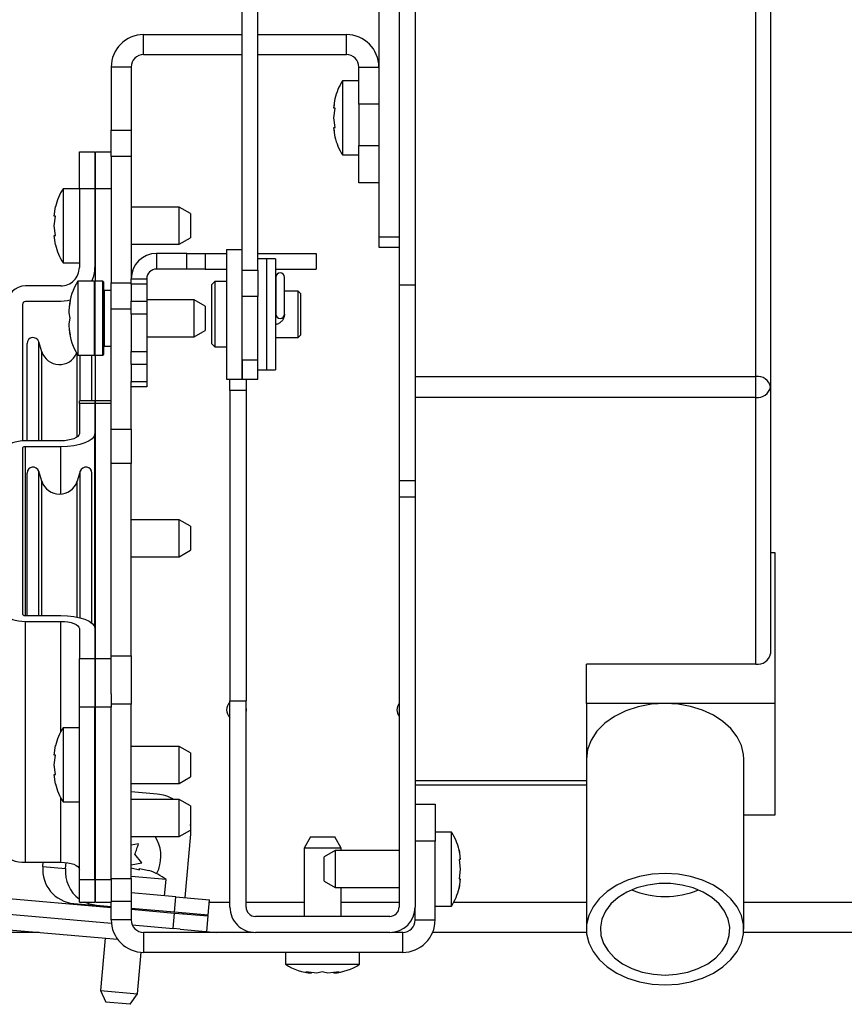
# Model space of a CAD drawing. Units: inches. Extents: x 0.1 to 10.8, y 0.2 to 8.4.
# Drawn here: x 2.9 to 3.1, y 4.1 to 4.3 of the extents above; entities that cross this region are included whole.
import ezdxf

# ---------------------------------------------------------------- set-up
doc = ezdxf.new("R2010")
doc.units = ezdxf.units.IN
doc.header["$MEASUREMENT"] = 0
doc.layers.add('FORMAT', color=7, linetype='Continuous')
doc.styles.add('SLDTEXTSTYLE0', font='TXT', dxfattribs={"width": 0.605})
doc.dimstyles.new('SLDDIMSTYLE3', dxfattribs={"dimtxt": 0.09100341796875, "dimasz": 0.09100341796875, "dimexe": 0, "dimexo": 0.0625, "dimgap": 0.0227508544921875, "dimtad": 0, "dimtih": 1, "dimtoh": 1, "dimdec": 0, "dimlfac": 35, "dimrnd": 1e-09, "dimzin": 12, "dimdsep": 46, "dimtxsty": 'SLDTEXTSTYLE0', "dimsah": 1, "dimcen": 0.09, "dimadec": 0, "dimazin": 3, "dimtfac": 1, "dimtdec": 0, "dimtofl": 0, "dimtmove": 0, "dimatfit": 3, "dimfxl": 0, "dimfrac": 2, "dimtolj": 1, "dimtzin": 12, "dimarcsym": 0})
pattern_1 = [(45, (0, 0), (-0.08838834764831845, 0.08838834764831845), [])]

# ---------------------------------------------------------------- blocks, each defined once
blk = doc.blocks.new('_D_1')
at = {"layer": 'FORMAT', "color": 7}
for p, q in [((4.614095032272436, 4.627310828166026), (5.243037934409668, 4.627310828166027)), ((5.143037934409669, 4.627310828166027), (5.143037934409669, 4.443167870685867)), ((5.143037934409669, 4.119267971023163), (5.143037934409669, 4.303410928503323)), ((3.603272860340129, 4.119267971023163), (5.243037934409668, 4.119267971023163))]:
    blk.add_line(p, q, dxfattribs=at)
for points in [[(5.143037934409669, 4.627310828166027), (5.129037408568323, 4.536307410197277), (5.157038460251015, 4.536307410197277)], [(5.143037934409669, 4.119267971023163), (5.157038460251015, 4.210271388991913), (5.129037408568323, 4.210271388991913)]]:
    blk.add_solid(points, dxfattribs=at)
at = {"layer": 'FORMAT', "color": 7, "char_height": 0.09374999999999999, "attachment_point": 1, "style": 'SLDTEXTSTYLE0'}
for s, insert in [('"', (5.277065739442362, 4.424261031398585)), ('17.78', (4.964565729469143, 4.424261031398585))]:
    blk.add_mtext(s, dxfattribs=dict(at, insert=insert))

msp = doc.modelspace()

# ---------------------------------------------------------------- hatches: boundary and pattern name
at = {"linetype": 'Continuous', "lineweight": 18}
h = msp.add_hatch(dxfattribs=at)
h.set_pattern_fill('ANSI31', angle=2.8e-322, style=0)
h.set_pattern_definition(pattern_1)
h.paths.add_polyline_path([(3.003995032272436, 4.244175349455343), (3.003995032272436, 4.433555113880306), (3.000897889415294, 4.433555113880306), (3.000897889415294, 4.244175349455343)], flags=0)
h = msp.add_hatch(dxfattribs=at)
h.set_pattern_fill('ANSI31', angle=2.8e-322, style=0)
h.set_pattern_definition(pattern_1)
edge = h.paths.add_edge_path(flags=0)
edge.add_line((2.971369317986722, 4.163923685308878), (2.96827217512958, 4.163923685308878))
edge.add_line((2.96827217512958, 4.163923685308878), (2.96827217512958, 4.124166542451735))
edge.add_arc((2.973169317986723, 4.124166542451735), 0.00489714285714286, 180, 270.0000000000008)
edge.add_line((2.973169317986723, 4.119269399594591), (2.999097889415293, 4.119269399594591))
edge.add_arc((2.999097889415293, 4.124166542451735), 0.004897142857142853, 270.0000000000008, 360.0000000000008)
edge.add_line((3.003995032272436, 4.124166542451735), (3.003995032272436, 4.203297485469593))
edge.add_line((3.003995032272436, 4.203297485469593), (3.000897889415294, 4.203297485469593))
edge.add_line((3.000897889415294, 4.203297485469593), (3.000897889415294, 4.124166542451735))
edge.add_arc((2.999097889415293, 4.124166542451735), 0.001799999999999996, 270, 360, ccw=False)
edge.add_line((2.999097889415293, 4.122366542451735), (2.973169317986723, 4.122366542451735))
edge.add_arc((2.973169317986723, 4.124166542451735), 0.001800000000000003, 180, 270, ccw=False)
edge.add_line((2.971369317986722, 4.124166542451735), (2.971369317986722, 4.163923685308878))

# ---------------------------------------------------------------- linework, layer by layer
at = {"color": 7, "linetype": 'Continuous', "lineweight": 25}
for p, q in [((3.000897889415294, 4.433555113880306), (3.000897889415294, 4.244175349455343)), ((3.003995032272436, 4.433555113880306), (3.003995032272436, 4.244175349455343)), ((2.970612175129579, 4.247041341224735), (2.970612175129579, 4.369577360528646)), ((2.973612175129579, 4.247041341224735), (2.973612175129579, 4.369577360528646)), ((2.997040746558151, 4.253504351157545), (2.997040746558151, 4.348415999351974)), ((3.069709317986722, 4.226540857758719), (3.069709317986722, 4.347722136139295)), ((3.072566460843865, 4.34570183105019), (3.072566460843865, 4.224520552669614)), ((2.951609317986721, 4.288640828166022), (2.951609317986721, 4.292497971023165)), ((2.951609317986721, 4.292497971023165), (2.970612175129579, 4.292497971023165)), ((2.973612175129579, 4.292497971023165), (2.990737889415293, 4.292497971023165)), ((2.990737889415293, 4.288640828166022), (2.990737889415293, 4.292497971023165)), ((2.951609317986721, 4.288640828166022), (2.970612175129579, 4.288640828166022)), ((2.973612175129579, 4.288640828166022), (2.990737889415293, 4.288640828166022)), ((2.949209317986722, 4.286240828166022), (2.945352175129579, 4.286240828166022)), ((2.945352175129579, 4.286240828166022), (2.945352175129579, 4.274028067897259)), ((2.949209317986722, 4.286240828166022), (2.949209317986722, 4.274028067897259)), ((2.993137889415293, 4.286240828166022), (2.996995032272436, 4.286240828166022)), ((2.993137889415293, 4.279097971023165), (2.993137889415293, 4.286240828166022)), ((2.996995032272436, 4.286240828166022), (2.996995032272436, 4.279097971023165)), ((2.993137889415295, 4.283569399594594), (2.989995032272438, 4.283569399594594)), ((2.989995032272438, 4.283569399594594), (2.989995032272438, 4.26928368530888)), ((2.988305349763166, 4.278282311174134), (2.988534891026224, 4.280138079896527)), ((2.988305349763166, 4.276426542451735), (2.988534891026223, 4.278282311174132)), ((2.996995032272436, 4.279097971023165), (2.993137889415293, 4.279097971023165)), ((2.993137889415293, 4.279097971023165), (2.993137889415293, 4.271069399594594)), ((2.997040746558151, 4.279997971023165), (2.996995032272435, 4.279997971023165)), ((2.996995032272436, 4.279097971023165), (2.996995032272436, 4.271069399594594)), ((2.988534891026222, 4.274570773729342), (2.988305349763166, 4.276426542451735)), ((2.988534891026223, 4.272715005006944), (2.988305349763165, 4.274570773729342)), ((2.945352175129579, 4.274028067897259), (2.949209317986722, 4.274028067897259)), ((2.945352175129579, 4.268977305174498), (2.945352175129579, 4.274028067897259)), ((2.949209317986722, 4.274028067897259), (2.949209317986722, 4.268977305174498)), ((2.996995032272436, 4.272855113880308), (2.997040746558151, 4.272855113880308)), ((2.993137889415293, 4.271069399594594), (2.996995032272436, 4.271069399594594)), ((2.993137889415293, 4.263926542451737), (2.993137889415293, 4.271069399594594)), ((2.996995032272436, 4.271069399594594), (2.996995032272436, 4.263926542451737)), ((2.939209317986721, 4.269903685308879), (2.942209317986722, 4.269903685308879)), ((2.939209317986722, 4.262760828166022), (2.939209317986721, 4.269903685308879)), ((2.942209317986722, 4.269903685308879), (2.942209317986722, 4.262760828166022)), ((2.942352175129578, 4.269903685308879), (2.945352175129579, 4.269903685308879)), ((2.942352175129578, 4.262760828166021), (2.942352175129578, 4.269903685308879)), ((2.949209317986722, 4.268977305174498), (2.945352175129579, 4.268977305174498)), ((2.945352175129579, 4.268977305174498), (2.945352175129579, 4.244590065443261)), ((2.949209317986722, 4.268977305174498), (2.949209317986722, 4.245383685308879)), ((2.989995032272438, 4.26928368530888), (2.993137889415295, 4.26928368530888)), ((2.996995032272436, 4.263926542451737), (2.993137889415293, 4.263926542451737)), ((2.939209317986721, 4.262760828166022), (2.936066460843864, 4.262760828166022)), ((2.936066460843865, 4.262760828166023), (2.936066460843865, 4.248475113880308)), ((2.939209317986722, 4.262760828166022), (2.939209317986721, 4.24758225673745)), ((2.942209317986722, 4.262760828166022), (2.939209317986722, 4.262760828166022)), ((2.942209317986722, 4.262760828166022), (2.942209317986722, 4.24758225673745)), ((2.942352175129578, 4.24491225673745), (2.942352175129578, 4.262760828166021)), ((2.945352175129579, 4.262760828166022), (2.942352175129578, 4.262760828166021)), ((2.934376778334592, 4.257473739745562), (2.93460631959765, 4.259329508467955)), ((2.942352175129578, 4.259189399594594), (2.942209317986722, 4.259189399594594)), ((2.958495032272435, 4.259189399594594), (2.949209317986722, 4.259189399594594)), ((2.960637889415292, 4.257952220446331), (2.958495032272435, 4.259189399594594)), ((2.958495032272435, 4.252046542451736), (2.958495032272435, 4.259189399594593)), ((2.934376778334593, 4.255617971023163), (2.934606319597649, 4.25747373974556)), ((2.960637889415292, 4.257952220446331), (2.960637889415292, 4.2532837216)), ((2.934606319597648, 4.25376220230077), (2.934376778334593, 4.255617971023163)), ((2.934606319597648, 4.251906433578373), (2.934376778334592, 4.25376220230077)), ((2.997040746558151, 4.253504351157545), (3.000897889415294, 4.253504351157545)), ((2.997040746558151, 4.251412256737448), (2.997040746558151, 4.253504351157545)), ((2.942209317986722, 4.252046542451737), (2.942352175129578, 4.252046542451736)), ((2.949209317986722, 4.252046542451736), (2.958495032272435, 4.252046542451736)), ((2.958495032272435, 4.252046542451736), (2.960637889415292, 4.2532837216)), ((2.954095032272436, 4.250269399594593), (2.954095032272436, 4.247269399594593)), ((2.959923603701007, 4.250269399594593), (2.954095032272436, 4.250269399594593)), ((2.959923603701007, 4.247269399594593), (2.959923603701007, 4.250269399594593)), ((2.959923603701007, 4.250269399594593), (2.963495032272436, 4.250269399594593)), ((2.963495032272436, 4.250269399594593), (2.963495032272436, 4.247269399594593)), ((2.963495032272436, 4.250269399594593), (2.967612175129579, 4.250269399594593)), ((2.967612175129579, 4.251051649037128), (2.970612175129579, 4.251051649037128)), ((2.967612175129579, 4.251051649037128), (2.967612175129579, 4.251046056735991)), ((2.967612175129579, 4.251046056735991), (2.970612175129579, 4.251046056735991)), ((2.967612175129579, 4.251046056735991), (2.967612175129579, 4.226046056738908)), ((2.973612175129579, 4.250269399594593), (2.984923603701007, 4.250269399594593)), ((2.984923603701007, 4.250269399594593), (2.984923603701007, 4.247269399594593)), ((3.000897889415294, 4.251412256737448), (2.997040746558151, 4.251412256737448)), ((2.936066460843864, 4.248475113880308), (2.939209317986721, 4.248475113880308)), ((2.975326460843865, 4.249265934752872), (2.973612175129579, 4.249265934752872)), ((2.975326460843865, 4.249260342451733), (2.973612175129579, 4.249260342451733)), ((2.977040746558151, 4.249265934752872), (2.975326460843865, 4.249265934752872)), ((2.975326460843865, 4.249265934752872), (2.975326460843865, 4.249260342451733)), ((2.977040746558151, 4.249260342451733), (2.975326460843865, 4.249260342451733)), ((2.975326460843865, 4.249260342451733), (2.975326460843865, 4.227831771023162)), ((2.977040746558151, 4.249265934752872), (2.977040746558151, 4.249260342451733)), ((2.977040746558151, 4.249260342451733), (2.977040746558151, 4.227831771023162)), ((2.959923603701007, 4.247269399594593), (2.954095032272436, 4.247269399594593)), ((2.963495032272436, 4.247269399594593), (2.959923603701007, 4.247269399594593)), ((2.963495032272436, 4.247269399594593), (2.967612175129579, 4.247269399594593)), ((2.970612175129579, 4.247041341224735), (2.973612175129579, 4.247041341224735)), ((2.970612175129579, 4.241990578501974), (2.970612175129579, 4.247041341224735)), ((2.973612175129579, 4.247041341224735), (2.973612175129579, 4.241990578501974)), ((2.977040746558151, 4.247269399594593), (2.984923603701007, 4.247269399594593)), ((2.935637889415293, 4.244010828166021), (2.928809317986722, 4.244010828166021)), ((2.942066460843864, 4.244912256737448), (2.938923603701006, 4.244912256737448)), ((2.938923603701007, 4.24491225673745), (2.938923603701007, 4.230626542451735)), ((2.942066460843864, 4.24491225673745), (2.942066460843864, 4.230626542451736)), ((2.943709317986722, 4.24491225673745), (2.942209317986721, 4.24491225673745)), ((2.943852175129579, 4.244769399594594), (2.943852175129579, 4.230769399594593)), ((2.945352175129579, 4.244590065443261), (2.949209317986722, 4.244590065443261)), ((2.945352175129579, 4.2395393027205), (2.945352175129579, 4.244590065443261)), ((2.949209317986722, 4.245383685308879), (2.952209317986722, 4.245383685308879)), ((2.949209317986722, 4.244337638098831), (2.949209317986722, 4.245383685308879)), ((2.952209317986722, 4.244337638098831), (2.949209317986722, 4.244337638098831)), ((2.949209317986722, 4.244337638098831), (2.949209317986722, 4.241072589661784)), ((2.952209317986722, 4.245383685308879), (2.952209317986722, 4.244337638098831)), ((2.952209317986722, 4.244337638098831), (2.952209317986722, 4.241072589661784)), ((2.965326460843865, 4.244837363324301), (2.964755032272437, 4.244265934752872)), ((2.965326460843865, 4.244831771023163), (2.964755032272437, 4.244260342451734)), ((2.964755032272437, 4.244260342451734), (2.964755032272437, 4.244265934752872)), ((2.964755032272437, 4.238546056737449), (2.964755032272437, 4.244260342451734)), ((2.967612175129579, 4.244837363324301), (2.965326460843865, 4.244837363324301)), ((2.965326460843865, 4.244837363324301), (2.965326460843865, 4.244831771023163)), ((2.967612175129579, 4.244831771023163), (2.965326460843865, 4.244831771023163)), ((2.965326460843865, 4.244831771023163), (2.965326460843865, 4.238546056737449)), ((2.977144316848931, 4.245696154971001), (2.977144316848931, 4.245688913880302)), ((2.977144317986722, 4.245688913880302), (2.977144317986722, 4.238546056737445)), ((2.978772888277502, 4.245688913880302), (2.978772888277502, 4.245696154971001)), ((2.978772889415294, 4.238546056737445), (2.978772889415294, 4.245688913880302)), ((3.003995032272436, 4.244175349455343), (3.000897889415294, 4.244175349455343)), ((3.000897889415294, 4.244175349455343), (3.000897889415294, 4.206412256737448)), ((3.003995032272436, 4.244175349455343), (3.003995032272436, 4.206412256737448)), ((2.945352175129579, 4.243126542451736), (2.943995032272436, 4.243126542451736)), ((2.977144316848931, 4.243015934752872), (2.977040746558151, 4.243015934752872)), ((2.977144316848931, 4.243010342451734), (2.977040746558151, 4.243010342451734)), ((2.981451460843866, 4.243015934752872), (2.978772888277502, 4.243015934752872)), ((2.981451460843866, 4.243010342451734), (2.978772888277502, 4.243010342451734)), ((2.981897889415293, 4.242569506181444), (2.981451460843866, 4.243015934752872)), ((2.981451460843866, 4.243010342451734), (2.981451460843866, 4.243015934752872)), ((2.981897889415293, 4.242563913880306), (2.981451460843866, 4.243010342451734)), ((2.981451460843866, 4.238546056737449), (2.981451460843866, 4.243010342451734)), ((2.981897889415293, 4.242569506181444), (2.981897889415293, 4.242563913880306)), ((2.981897889415293, 4.242563913880306), (2.981897889415293, 4.238546056737449)), ((2.928237889415293, 4.240439399594593), (2.928237889415293, 4.214106526617318)), ((2.935637889415293, 4.241010828166022), (2.928809317986722, 4.241010828166022)), ((2.937463462454792, 4.240983685308878), (2.937233921191734, 4.23991225673745)), ((2.949209317986722, 4.238547208300404), (2.949209317986722, 4.241072589661784)), ((2.949209317986722, 4.241072589661784), (2.952209317986722, 4.241072589661784)), ((2.961352175129577, 4.24134082816602), (2.952209317986722, 4.24134082816602)), ((2.952209317986722, 4.241072589661784), (2.952209317986722, 4.238547208300404)), ((2.963495032272434, 4.240103649017756), (2.961352175129577, 4.24134082816602)), ((2.961352175129577, 4.234197971023165), (2.961352175129577, 4.241340828166022)), ((2.973612175129579, 4.241990578501974), (2.970612175129579, 4.241990578501974)), ((2.970612175129579, 4.229707221972617), (2.970612175129579, 4.241990578501974)), ((2.973612175129579, 4.229707221972617), (2.973612175129579, 4.241990578501974)), ((2.937463462454792, 4.23776939959459), (2.937233921191735, 4.238840828166021)), ((2.949209317986722, 4.2395393027205), (2.945352175129579, 4.2395393027205)), ((2.945352175129579, 4.216360190022869), (2.945352175129579, 4.2395393027205)), ((2.952209317986722, 4.238547208300404), (2.949209317986722, 4.238547208300404)), ((2.949209317986722, 4.238547208300404), (2.949209317986722, 4.231363019460211)), ((2.952209317986722, 4.238547208300404), (2.952209317986722, 4.231363019460211)), ((2.963495032272434, 4.240103649017756), (2.963495032272434, 4.235435150171426)), ((2.964755032272437, 4.232831771023164), (2.964755032272437, 4.238546056737449)), ((2.965326460843865, 4.238546056737449), (2.965326460843865, 4.232260342451735)), ((2.981451460843866, 4.234081771023163), (2.981451460843866, 4.238546056737449)), ((2.981897889415293, 4.238546056737449), (2.981897889415293, 4.234528199594592)), ((2.937233921191734, 4.236697971023165), (2.937463462454792, 4.23776939959459)), ((2.937233921191735, 4.235626542451736), (2.937463462454791, 4.234555113880306)), ((2.961352175129577, 4.234197971023162), (2.963495032272434, 4.235435150171426)), ((2.981451460843866, 4.234081771023163), (2.981897889415293, 4.234528199594592)), ((2.92913074655815, 4.214124134135788), (2.92913074655815, 4.232903685308879)), ((2.931977889767692, 4.231319403194092), (2.931362517873954, 4.23325065558561)), ((2.952209317986722, 4.234197971023163), (2.961352175129577, 4.234197971023163)), ((2.964755032272437, 4.232831771023164), (2.965326460843865, 4.232260342451735)), ((2.977040746558151, 4.234081771023163), (2.981451460843866, 4.234081771023163)), ((2.943995032272436, 4.23241225673745), (2.945352175129579, 4.23241225673745)), ((2.949209317986722, 4.231363019460211), (2.952209317986722, 4.231363019460211)), ((2.949209317986722, 4.228837638098831), (2.949209317986722, 4.231363019460211)), ((2.952209317986722, 4.231363019460211), (2.952209317986722, 4.228837638098831)), ((2.965326460843865, 4.232260342451735), (2.967612175129579, 4.232260342451735)), ((2.938923603701006, 4.230626542451734), (2.942066460843864, 4.230626542451734)), ((2.94163074655815, 4.221843166117552), (2.94163074655815, 4.230626542451734)), ((2.942209317986721, 4.230626542451736), (2.943709317986722, 4.230626542451736)), ((2.942352175129579, 4.221843166117552), (2.942352175129578, 4.230626542451736)), ((2.952209317986722, 4.228837638098831), (2.949209317986722, 4.228837638098831)), ((2.949209317986722, 4.228837638098831), (2.949209317986722, 4.225572589661784)), ((2.952209317986722, 4.228837638098831), (2.952209317986722, 4.225572589661784)), ((2.970612175129579, 4.229707221972617), (2.970612175129579, 4.226046056738908)), ((2.973612175129579, 4.229707221972617), (2.970612175129579, 4.229707221972617)), ((2.970612175129579, 4.226046056737449), (2.970612175129579, 4.229707221972617)), ((2.973612175129579, 4.226046056737449), (2.973612175129579, 4.229707221972617)), ((2.973612175129579, 4.227831771023162), (2.975326460843865, 4.227831771023162)), ((2.975326460843865, 4.227831771023162), (2.977040746558151, 4.227831771023162)), ((2.949209317986722, 4.225572589661784), (2.952209317986722, 4.225572589661784)), ((2.949209317986722, 4.224526542451736), (2.949209317986722, 4.225572589661784)), ((2.952209317986722, 4.225572589661784), (2.952209317986722, 4.224526542451736)), ((2.967612175129579, 4.226046056738908), (2.970612175129579, 4.226046056738908)), ((2.96827217512958, 4.223856256737449), (2.96827217512958, 4.226046056738908)), ((2.970612175129579, 4.226046056737449), (2.973612175129579, 4.226046056737449)), ((2.971369317986722, 4.226046056737449), (2.971369317986722, 4.22385625673745)), ((3.003995032272436, 4.226540857758719), (3.069709317986722, 4.226540857758719)), ((3.069709317986722, 4.22250024758051), (3.069709317986722, 4.226540857758719)), ((2.952209317986722, 4.224526542451736), (2.949209317986722, 4.224526542451736)), ((2.949209317986722, 4.216360190022869), (2.949209317986722, 4.224526542451736)), ((2.971369317986722, 4.22385625673745), (2.96827217512958, 4.223856256737449)), ((2.96827217512958, 4.223856256737449), (2.96827217512958, 4.163923685308878)), ((2.971369317986722, 4.22385625673745), (2.971369317986722, 4.163923685308877)), ((3.072566460843865, 4.224520552669614), (3.072566460843865, 4.173053280524679)), ((2.942209317986722, 4.221843166117552), (2.939209317986722, 4.221843166117552)), ((2.939209317986722, 4.221299448492633), (2.939209317986722, 4.221843166117552)), ((2.939209317986722, 4.221299448492633), (2.939209317986721, 4.215490860679949)), ((2.942209317986722, 4.221299448492633), (2.939209317986722, 4.221299448492633)), ((2.942209317986722, 4.221843166117552), (2.942209317986722, 4.221299448492633)), ((2.942209317986722, 4.221299448492633), (2.942209317986722, 4.215490860679949)), ((2.945352175129579, 4.221843166117552), (2.942352175129578, 4.221843166117552)), ((2.942352175129578, 4.221299448492633), (2.942352175129578, 4.221843166117552)), ((2.945352175129579, 4.221299448492633), (2.942352175129578, 4.221299448492633)), ((2.942352175129578, 4.172097292902835), (2.942352175129578, 4.221299448492633)), ((3.069709317986722, 4.22250024758051), (3.003995032272436, 4.22250024758051)), ((3.069709317986722, 4.171032975435575), (3.069709317986722, 4.22250024758051)), ((2.945352175129579, 4.216360190022869), (2.949209317986722, 4.216360190022869)), ((2.945352175129579, 4.209761050504931), (2.945352175129579, 4.216360190022869)), ((2.949209317986722, 4.216360190022869), (2.949209317986722, 4.209761050504931)), ((2.935637889415293, 4.214124134135788), (2.928809317986722, 4.214124134135788)), ((2.942209317986722, 4.178612256737451), (2.942209317986722, 4.215490860679949)), ((2.928237889415293, 4.212757407591627), (2.928237889415293, 4.180639333803843)), ((2.935637889415293, 4.212976083838692), (2.928809317986722, 4.212976083838693)), ((2.92913074655815, 4.180420657556776), (2.92913074655815, 4.207897971023165)), ((2.931977889767692, 4.206313688908378), (2.931362517873954, 4.208244941299895)), ((2.939398975242346, 4.208244941299896), (2.938783603348609, 4.206313688908378)), ((2.94163074655815, 4.178937660593901), (2.94163074655815, 4.207897971023165)), ((2.949209317986722, 4.209761050504931), (2.945352175129579, 4.209761050504931)), ((2.945352175129579, 4.172631424111486), (2.945352175129579, 4.209761050504931)), ((2.949209317986722, 4.172631424111486), (2.949209317986722, 4.209761050504931)), ((3.003995032272436, 4.206412256737448), (3.000897889415294, 4.206412256737448)), ((3.000897889415294, 4.206412256737448), (3.000897889415294, 4.203297485469593)), ((3.003995032272436, 4.206412256737448), (3.003995032272436, 4.203297485469593)), ((2.942352175129578, 4.203617971023164), (2.942209317986722, 4.203617971023164)), ((3.000897889415294, 4.203297485469593), (3.000897889415294, 4.124166542451735)), ((3.000897889415294, 4.203297485469593), (3.003995032272436, 4.203297485469593)), ((3.003995032272436, 4.203297485469593), (3.003995032272436, 4.124166542451735)), ((2.942352175129578, 4.198908452872599), (2.942209317986722, 4.198908452872599)), ((2.958495032272435, 4.198908452872599), (2.949209317986722, 4.198908452872599)), ((2.960637889415292, 4.197671273724335), (2.958495032272435, 4.198908452872599)), ((2.958495032272435, 4.191765595729741), (2.958495032272435, 4.198908452872598)), ((2.960637889415292, 4.197671273724335), (2.960637889415292, 4.193002774878005)), ((2.958495032272435, 4.191765595729741), (2.960637889415292, 4.193002774878005)), ((2.942209317986722, 4.191765595729741), (2.942352175129578, 4.191765595729742)), ((2.949209317986722, 4.191765595729741), (2.958495032272435, 4.191765595729741)), ((3.073459317986722, 4.192498717007309), (3.072566460843865, 4.192498717007309)), ((3.073459317986722, 4.163456831351433), (3.073459317986722, 4.192498717007309)), ((2.928809317986722, 4.180420657556776), (2.935637889415293, 4.180420657556776)), ((2.928809317986722, 4.179272607259681), (2.935637889415293, 4.179272607259681)), ((2.928809317986722, 4.1328146650534), (2.928809317986722, 4.179272607259681)), ((2.939209317986722, 4.17790588071552), (2.939209317986722, 4.172097292902835)), ((2.942352175129578, 4.178612256737451), (2.941944751796556, 4.178612256737451)), ((2.942209317986722, 4.17790588071552), (2.942209317986722, 4.172097292902835)), ((2.939209317986721, 4.162764700296576), (2.939209317986722, 4.172097292902835)), ((2.939209317986722, 4.172097292902835), (2.942209317986722, 4.172097292902835)), ((2.942209317986722, 4.172097292902835), (2.942209317986722, 4.162764700296576)), ((2.942352175129578, 4.172097292902835), (2.945352175129579, 4.172097292902835)), ((2.942352175129578, 4.162764700296576), (2.942352175129578, 4.172097292902835)), ((2.945352175129579, 4.165308576332451), (2.945352175129579, 4.172631424111486)), ((2.945352175129579, 4.172631424111486), (2.949209317986722, 4.172631424111486)), ((2.949209317986722, 4.172631424111486), (2.949209317986722, 4.163298831505228)), ((3.069709317986722, 4.171032975435575), (3.037030746558151, 4.171032975435574)), ((3.037030746558151, 4.163456831351433), (3.037030746558151, 4.171032975435574)), ((2.942209317986722, 4.168326542451736), (2.942352175129578, 4.168326542451736)), ((2.945352175129579, 4.165308576332451), (2.945352175129579, 4.162764700296576)), ((2.942209317986722, 4.162764700296576), (2.939209317986721, 4.162764700296576)), ((2.939209317986721, 4.12950503712617), (2.939209317986721, 4.162764700296576)), ((2.942209317986721, 4.12950503712617), (2.942209317986722, 4.162764700296576)), ((2.945352175129579, 4.162764700296576), (2.942352175129578, 4.162764700296576)), ((2.942352175129578, 4.12950503712617), (2.942352175129578, 4.162764700296576)), ((2.949209317986722, 4.163298831505228), (2.945352175129579, 4.163298831505228)), ((2.945352175129579, 4.129505037126169), (2.945352175129579, 4.162764700296576)), ((2.949209317986722, 4.129664517934843), (2.949209317986722, 4.163298831505228)), ((2.96827217512958, 4.163923685308878), (2.971369317986722, 4.163923685308878)), ((2.96827217512958, 4.124166542451735), (2.96827217512958, 4.163923685308878)), ((2.971369317986722, 4.124166542451735), (2.971369317986722, 4.163923685308878)), ((2.971469317986722, 4.162215113880306), (2.971369317986722, 4.162828069250388)), ((3.052209317986722, 4.163456831351433), (3.037030746558151, 4.163456831351433)), ((3.037030746558151, 4.163456831351433), (3.037030746558151, 4.152723960565566)), ((3.073459317986722, 4.163456831351433), (3.052209317986722, 4.163456831351433)), ((3.073459317986722, 4.141991089779698), (3.073459317986722, 4.163456831351433)), ((2.971369317986722, 4.161602158510224), (2.971469317986722, 4.162215113880306)), ((2.939209317986721, 4.158744632030874), (2.936066460843864, 4.158744632030874)), ((2.936066460843865, 4.158744632030874), (2.936066460843865, 4.14445891774516)), ((2.934376778334592, 4.153457543610414), (2.93460631959765, 4.155313312332807)), ((2.942352175129578, 4.155173203459445), (2.942209317986722, 4.155173203459445)), ((2.958495032272435, 4.155173203459445), (2.949209317986722, 4.155173203459445)), ((2.960637889415292, 4.153936024311182), (2.958495032272435, 4.155173203459446)), ((2.958495032272435, 4.148030346316587), (2.958495032272435, 4.155173203459444)), ((2.934376778334593, 4.151601774888015), (2.934606319597649, 4.153457543610412)), ((2.960637889415292, 4.153936024311182), (2.960637889415292, 4.149267525464852)), ((2.934606319597648, 4.149746006165621), (2.934376778334593, 4.151601774888015)), ((3.037030746558151, 4.152723960565566), (3.037030746558151, 4.119894002867619)), ((3.067387889415294, 4.119894002867619), (3.067387889415294, 4.152723960565567)), ((2.934606319597648, 4.147890237443225), (2.934376778334592, 4.149746006165621)), ((2.958495032272435, 4.148030346316588), (2.960637889415292, 4.149267525464852)), ((2.942209317986722, 4.148030346316588), (2.942352175129578, 4.148030346316588)), ((2.949209317986722, 4.148030346316588), (2.958495032272435, 4.148030346316588)), ((3.003995032272436, 4.14772024355125), (3.037030746558151, 4.14772024355125)), ((2.942352175129578, 4.146997003392519), (2.942209317986722, 4.147009501773023)), ((2.954229236367988, 4.145957895178155), (2.949209317986722, 4.146397081128342)), ((2.936066460843864, 4.14445891774516), (2.939209317986721, 4.14445891774516)), ((2.942352175129578, 4.144903685308879), (2.942209317986722, 4.144903685308879)), ((2.958495032272435, 4.144903685308879), (2.949209317986722, 4.144903685308879)), ((2.960637889415292, 4.143666506160616), (2.958495032272435, 4.14490368530888)), ((2.958495032272435, 4.137760828166021), (2.958495032272435, 4.144903685308878)), ((2.960637889415292, 4.143666506160616), (2.960637889415292, 4.138998007314286)), ((3.003995032272436, 4.143997971023165), (3.007852175129579, 4.143997971023165)), ((3.007852175129579, 4.143997971023165), (3.007852175129579, 4.136855113880308)), ((3.067387889415294, 4.141991089779698), (3.073459317986722, 4.141991089779698)), ((2.942209317986722, 4.137760828166022), (2.942352175129578, 4.137760828166022)), ((2.949209317986722, 4.137760828166022), (2.958495032272435, 4.137760828166022)), ((2.958495032272435, 4.137760828166022), (2.960637889415292, 4.138998007314286)), ((2.959651601209546, 4.12598071430989), (2.960722371763303, 4.138219677743589)), ((2.983803770010645, 4.137697972902661), (2.982566590862382, 4.135555115759804)), ((2.983803770010645, 4.137697972902661), (2.988472268856976, 4.137697972902661)), ((2.989709448005239, 4.135555115759804), (2.988472268856976, 4.137697972902661)), ((3.010995032272437, 4.138640828166022), (3.007852175129579, 4.138640828166022)), ((3.010995032272436, 4.124355113880307), (3.010995032272436, 4.138640828166023)), ((2.950646234907447, 4.136358097499128), (2.949209317986722, 4.136104730276967)), ((3.007852175129579, 4.136855113880308), (3.003995032272436, 4.136855113880308)), ((3.007852175129579, 4.121683685308879), (3.007852175129579, 4.136855113880308)), ((2.829946066597584, 4.134173615838439), (2.945352175129579, 4.124076889640248)), ((2.951290736621079, 4.132702946647903), (2.94991333460032, 4.134344470454585)), ((2.982566590862382, 4.135555115759804), (2.982566590862382, 4.122366542451735)), ((2.989709448005237, 4.135555115759804), (2.98256659086238, 4.135555115759804)), ((2.988566460843866, 4.135069399594594), (2.986423603701008, 4.13383222044633)), ((2.986423603701008, 4.129163721599999), (2.986423603701008, 4.13383222044633)), ((3.000897889415294, 4.135069399594594), (2.988566460843866, 4.135069399594594)), ((2.988566460843866, 4.135069399594593), (2.988566460843866, 4.127926542451736)), ((2.989709448005239, 4.135069399594594), (2.989709448005239, 4.135555115759804)), ((3.012455173518651, 4.135209508467955), (3.012684714781708, 4.13335373974556)), ((2.928809317986722, 4.1328146650534), (2.935637889415293, 4.1328146650534)), ((2.932175243640041, 4.131969654960574), (2.932249172443729, 4.1328146650534)), ((2.932175243640041, 4.131969654960574), (2.936541254964238, 4.131587678464881)), ((2.936541254964238, 4.131587678464881), (2.936643761929194, 4.132759338435725)), ((2.949180434293194, 4.132330843410045), (2.951290736621079, 4.132702946647903)), ((3.012455173518651, 4.13335373974556), (3.012684714781709, 4.131497971023165)), ((2.829684599369341, 4.131185031744164), (2.945383063216005, 4.121062727770218)), ((2.942352175129579, 4.130649080323956), (2.942209317986722, 4.130661578704459)), ((2.949209317986722, 4.131714428377372), (2.950793048694034, 4.131376318325376)), ((2.95593275845201, 4.129460933239174), (2.949209317986722, 4.130049158059778)), ((2.950813054533307, 4.131604986114628), (2.95264175565617, 4.131214577424009)), ((2.954515122420907, 4.131529366192973), (2.954109821805671, 4.130619038430769)), ((3.012684714781709, 4.131497971023165), (3.012455173518651, 4.12964220230077)), ((2.827833221245055, 4.128335546829309), (2.946591538694649, 4.117945540353057)), ((2.939209317986721, 4.12950503712617), (2.942209317986721, 4.12950503712617)), ((2.939209317986721, 4.125095633071635), (2.939209317986721, 4.12950503712617)), ((2.942209317986721, 4.12950503712617), (2.942209317986722, 4.125095633071634)), ((2.942352175129578, 4.12950503712617), (2.945352175129579, 4.129505037126169)), ((2.942352175129578, 4.125095633071634), (2.942352175129578, 4.12950503712617)), ((2.945352175129579, 4.129664517934843), (2.949209317986722, 4.129664517934843)), ((2.945352175129579, 4.129505037126169), (2.945352175129579, 4.125095633071634)), ((2.949209317986722, 4.129664517934843), (2.949209317986722, 4.125255113880308)), ((2.955658840403375, 4.126330035616601), (2.95593275845201, 4.129460933239175)), ((2.986423603701008, 4.129163721599999), (2.988566460843866, 4.127926542451736)), ((3.012684714781709, 4.129642202300769), (3.012455173518652, 4.127786433578373)), ((2.942352175129578, 4.127517274426069), (2.942209317986722, 4.127549494198711)), ((2.957814768768433, 4.126141416325283), (2.949209317986722, 4.126894295713213)), ((2.988566460843866, 4.127926542451736), (3.000897889415294, 4.127926542451736)), ((2.989709448005239, 4.122366542451735), (2.989709448005239, 4.127926542451736)), ((2.938124017090455, 4.12485267436078), (2.942490028414651, 4.124470697865087)), ((2.939209317986721, 4.125095633071634), (2.942209317986721, 4.125095633071634)), ((2.942352175129578, 4.125095633071634), (2.945352175129579, 4.125095633071634)), ((2.945352175129579, 4.124220292474183), (2.942490028414651, 4.124470697865087)), ((2.949209317986722, 4.125255113880308), (2.945352175129579, 4.125255113880308)), ((2.945352175129579, 4.121683685308879), (2.945352175129579, 4.125107971023163)), ((2.949209317986722, 4.125255113880308), (2.949209317986722, 4.121683685308879)), ((2.95755330154019, 4.123152832231008), (2.957814768768433, 4.126141416325283)), ((2.957814768768433, 4.126141416325283), (2.964310273120278, 4.125573133330613)), ((2.964048805892035, 4.122584549236338), (2.964310273120278, 4.125573133330613)), ((3.007852175129579, 4.124355113880307), (3.010995032272437, 4.124355113880307)), ((2.94472385855272, 4.124275263051764), (2.944711407732328, 4.124132949523465)), ((2.95755330154019, 4.123152832231008), (2.949209317986722, 4.123882836200583)), ((2.949209317986722, 4.123739433366648), (2.957540850719798, 4.123010518702709)), ((2.951827084147268, 4.123510408503839), (2.951839534967661, 4.123652722032138)), ((2.957279383491555, 4.120021934608434), (2.957540850719798, 4.123010518702709)), ((2.957540850719798, 4.123010518702709), (2.964036355071643, 4.122442235708039)), ((2.964048805892035, 4.122584549236338), (2.95755330154019, 4.123152832231008)), ((2.959377683160911, 4.122849816687316), (2.959390133981303, 4.122992130215614)), ((2.9637748878434, 4.119453651613764), (2.964036355071643, 4.12244223570804)), ((3.003995032272436, 4.121683685308879), (3.003995032272436, 4.124166542451735)), ((2.949209317986722, 4.121683685308879), (2.945352175129579, 4.121683685308879)), ((2.949415743420626, 4.120709913968688), (2.957279383491555, 4.120021934608434)), ((2.999097889415293, 4.122366542451735), (2.973169317986723, 4.122366542451735)), ((3.003995032272436, 4.121683685308879), (3.007852175129579, 4.121683685308879)), ((2.931476086968562, 4.119267971023163), (2.837170204676278, 4.119267971023163)), ((2.972795534244795, 4.119283685308879), (2.951609317986721, 4.119283685308879)), ((2.951609317986721, 4.119283685308879), (2.951609317986722, 4.115426542451736)), ((2.958677593464091, 4.119899607086608), (2.957279383491555, 4.120021934608434)), ((2.958677593464091, 4.119899607086608), (2.965717611597944, 4.119283685308879)), ((2.999097889415293, 4.119269399594591), (2.973169317986723, 4.119269399594591)), ((3.001595032272436, 4.119283685308879), (2.999471673157219, 4.119283685308879)), ((3.001595032272436, 4.115426542451736), (3.001595032272436, 4.119283685308879)), ((3.037056588896829, 4.119267971023163), (3.007367047624502, 4.119267971023163)), ((4.363397889415294, 4.119267971023163), (3.067362047076616, 4.119267971023163)), ((2.944188473275842, 4.118155781334914), (2.943304465027973, 4.1080515208257)), ((2.950420141442914, 4.107428979806073), (2.95112150366838, 4.115445586726337)), ((3.001595032272436, 4.115426542451736), (2.951609317986722, 4.115426542451736)), ((2.978995162290953, 4.115426542451736), (2.978995162290953, 4.113126544331233)), ((2.993280876576668, 4.113126544331233), (2.993280876576668, 4.115426542451736)), ((2.978995162290953, 4.113126544331233), (2.993280876576667, 4.113126544331233)), ((2.985027899976634, 4.111436861821961), (2.982885514306684, 4.111666403085018)), ((2.986060166189407, 4.111666403085018), (2.985027899976634, 4.111436861821961)), ((2.989312671316534, 4.111666403085018), (2.987170285646584, 4.111436861821962)), ((2.988280405103761, 4.111436861821961), (2.989312671316534, 4.111666403085018)), ((2.943304465027972, 4.1080515208257), (2.944350174030175, 4.105808990633638)), ((2.943304465027973, 4.108051520825699), (2.950420141442915, 4.107428979806073)), ((2.949000907828936, 4.105402104149169), (2.950420141442914, 4.107428979806073)), ((2.949000907828936, 4.105402104149169), (2.944350174030175, 4.105808990633638))]:
    msp.add_line(p, q, dxfattribs=at)
at = {"color": 8, "linetype": 'Continuous', "lineweight": 25}
for p, q in [((2.942209317986721, 4.24491225673745), (2.942209317986721, 4.230626542451736)), ((2.943709317986722, 4.230626542451736), (2.943709317986722, 4.24491225673745)), ((2.943995032272436, 4.243126542451736), (2.943995032272436, 4.23241225673745)), ((2.931362517873954, 4.214124134135788), (2.931362517873954, 4.233250655585611)), ((2.931977889767692, 4.214124134135788), (2.931977889767692, 4.231319403194092)), ((2.938783603348609, 4.214843731127247), (2.938783603348609, 4.230844757901648)), ((2.939398975242346, 4.221843166117552), (2.939398975242346, 4.230626542451734)), ((2.928809317986722, 4.180420657556776), (2.928809317986722, 4.212976083838693)), ((2.935637889415293, 4.203835811623049), (2.935637889415293, 4.212976083838692)), ((2.931362517873954, 4.180420657556776), (2.931362517873954, 4.208244941299896)), ((2.939398975242346, 4.17996804050698), (2.939398975242346, 4.208244941299896)), ((2.931977889767692, 4.180420657556776), (2.931977889767692, 4.206313688908378)), ((2.938783603348609, 4.180113806840367), (2.938783603348609, 4.206313688908378)), ((2.935637889415293, 4.158034426284627), (2.935637889415293, 4.179272607259681)), ((3.003995032272436, 4.148557081319288), (3.037030746558151, 4.148557081319288)), ((2.935637889415293, 4.1328146650534), (2.935637889415293, 4.145169123491407)), ((2.964269576691677, 4.125107971023163), (2.96827217512958, 4.125107971023163)), ((2.971369317986722, 4.125107971023163), (2.982566590862381, 4.125107971023163)), ((2.989709448005239, 4.125107971023163), (3.000897889415294, 4.125107971023163)), ((3.011446939993589, 4.125107971023163), (3.037030746558151, 4.125107971023163)), ((3.067387889415294, 4.125107971023163), (4.363397889415294, 4.125107971023163))]:
    msp.add_line(p, q, dxfattribs=at)
at = {"color": 7, "linetype": 'Continuous', "lineweight": 25, "flags": 128}
for points in [[(2.937415319266986, 4.241255771410533), (2.936919911531399, 4.241137096323373), (2.935637889415293, 4.241010828166022)], [(2.928809317986722, 4.214124134135788), (2.928112566836664, 4.214097872868476), (2.927442591442561, 4.214020098272317), (2.926825138583081, 4.213893799181424), (2.926283936625341, 4.21372382919903), (2.92583978365707, 4.21351672017624), (2.925509748227753, 4.213280431196651), (2.925306513413853, 4.213024042713235), (2.925237889415293, 4.212757407591627)], [(2.942209317986722, 4.215490860679949), (2.942083049829372, 4.215000252056189), (2.941709097771796, 4.214528497246705), (2.941101832581853, 4.214093725524259), (2.940284591120233, 4.213712644922325), (2.939288779517994, 4.213399900154722), (2.93815266625655, 4.213167509827478), (2.936919911531399, 4.213024404570545), (2.935637889415293, 4.212976083838692)], [(2.939209317986721, 4.215490860679949), (2.939140693988162, 4.21522422555834), (2.938937459174262, 4.214967837074925), (2.938607423744945, 4.214731548095335), (2.938163270776673, 4.214524439072544), (2.937622068818935, 4.214354469090152), (2.937004615959454, 4.214228169999259), (2.936334640565351, 4.214150395403099), (2.935637889415293, 4.214124134135788)], [(2.925237889415293, 4.180639333803843), (2.925306513413853, 4.180372698682234), (2.925509748227753, 4.180116310198819), (2.925839783657069, 4.179880021219229), (2.926283936625341, 4.179672912196438), (2.926825138583081, 4.179502942214045), (2.927442591442561, 4.179376643123152), (2.928112566836664, 4.179298868526993), (2.928809317986722, 4.179272607259681)], [(2.935637889415293, 4.180420657556776), (2.936919911531399, 4.180372336824923), (2.93815266625655, 4.18022923156799), (2.939288779517994, 4.179996841240746), (2.940284591120233, 4.179684096473143), (2.941101832581853, 4.179303015871209), (2.941709097771796, 4.178868244148764), (2.942083049829372, 4.17839648933928), (2.942209317986722, 4.17790588071552)], [(2.935637889415293, 4.179272607259681), (2.936334640565351, 4.17924634599237), (2.937004615959454, 4.17916857139621), (2.937622068818935, 4.179042272305317), (2.938163270776673, 4.178872302322924), (2.938607423744945, 4.178665193300134), (2.938937459174262, 4.178428904320544), (2.939140693988162, 4.178172515837129), (2.939209317986722, 4.17790588071552)], [(3.052209317986722, 4.163456831351433), (3.049573586718563, 4.163293774927566), (3.047017940811243, 4.162809560042894), (3.044620032272436, 4.162018899321662), (3.042452720339694, 4.160945816589794), (3.040581857689381, 4.159622916923088), (3.039064289536423, 4.158090395958499), (3.037946126421222, 4.156394818570044), (3.037261343164216, 4.154587704018667), (3.037030746558151, 4.152723960565566)], [(3.067387889415294, 4.152723960565566), (3.067336046898431, 4.153610274010102), (3.066923429166159, 4.155358724578853), (3.066109448837737, 4.157035305653641), (3.064916309174636, 4.158594284473263), (3.063376555916582, 4.159993136159474), (3.061532189518619, 4.161193703684811), (3.059433519488178, 4.162163238696827), (3.057137792072865, 4.162875294807784), (3.054707628732055, 4.163310448983167), (3.052209317986722, 4.163456831351433)], [(2.960722371763303, 4.138219677743589), (2.960707097764236, 4.139619839297871), (2.960637889415291, 4.140100280032167)], [(2.925237889415293, 4.13418139159756), (2.925306513413853, 4.133914756475952), (2.925509748227753, 4.133658367992536), (2.92583978365707, 4.133422079012947), (2.926283936625341, 4.133214969990156), (2.926825138583081, 4.133045000007763), (2.927442591442561, 4.13291870091687), (2.928112566836664, 4.132840926320711), (2.928809317986722, 4.1328146650534)], [(2.935637889415293, 4.1328146650534), (2.936334640565351, 4.132788403786088), (2.937004615959454, 4.132710629189928), (2.937622068818935, 4.132584330099036), (2.938163270776673, 4.132414360116642), (2.938607423744945, 4.132207251093852), (2.938937459174262, 4.131970962114262), (2.939140693988162, 4.131714573630846), (2.939209317986721, 4.131447938509238)], [(3.052209317986722, 4.109161132081752), (3.054707628732055, 4.109307514450018), (3.057137792072865, 4.109742668625401), (3.059433519488178, 4.110454724736358), (3.061532189518619, 4.111424259748373), (3.063376555916582, 4.112624827273711), (3.064916309174636, 4.114023678959923), (3.066109448837737, 4.115582657779544), (3.066923429166159, 4.117259238854331), (3.067336046898431, 4.119007689423083), (3.067336046898431, 4.120780316312155), (3.066923429166159, 4.122528766880907), (3.066109448837737, 4.124205347955693), (3.064916309174636, 4.125764326775315), (3.063376555916582, 4.127163178461527), (3.061532189518619, 4.128363745986864), (3.059433519488178, 4.12933328099888), (3.057137792072865, 4.130045337109837), (3.054707628732055, 4.13048049128522), (3.052209317986722, 4.130626873653486), (3.04971100724139, 4.13048049128522), (3.047280843900579, 4.130045337109837), (3.044985116485266, 4.12933328099888), (3.042886446454826, 4.128363745986864), (3.041042080056862, 4.127163178461527), (3.039502326798809, 4.125764326775315), (3.038309187135708, 4.124205347955693), (3.037495206807286, 4.122528766880906), (3.037082589075014, 4.120780316312155), (3.037082589075014, 4.119007689423083), (3.037495206807286, 4.117259238854331), (3.038309187135708, 4.115582657779544), (3.039502326798809, 4.114023678959923), (3.041042080056862, 4.11262482727371), (3.042886446454826, 4.111424259748373), (3.044985116485267, 4.110454724736358), (3.04728084390058, 4.109742668625401), (3.04971100724139, 4.109307514450018), (3.052209317986722, 4.109161132081752)], [(3.052209317986722, 4.111055168102787), (3.054441279171705, 4.111197211813767), (3.056601503287739, 4.111618777544961), (3.058620558954296, 4.112306315826904), (3.060433552060969, 4.113237728613504), (3.061982211517573, 4.114383079531431), (3.063216762134932, 4.115705556059789), (3.064097524440412, 4.117162652714814), (3.064596190008822, 4.118707537211113), (3.064696731318489, 4.12029055568984), (3.064395916888995, 4.121860828634575), (3.063703415143616, 4.12336788618085), (3.062641483658239, 4.124763290259119), (3.061244253784565, 4.126002191434161), (3.059556633640379, 4.12704477040284), (3.057632864725692, 4.127857517819266), (3.055534778556306, 4.128414311312744), (3.053329809348015, 4.128697255082264), (3.051088826625429, 4.128697255082264), (3.048883857417139, 4.128414311312744), (3.046785771247753, 4.127857517819266), (3.044862002333066, 4.12704477040284), (3.04317438218888, 4.126002191434161), (3.041777152315206, 4.124763290259119), (3.040715220829829, 4.12336788618085), (3.040022719084449, 4.121860828634575), (3.039721904654956, 4.120290555689839), (3.039822445964623, 4.118707537211113), (3.040321111533033, 4.117162652714814), (3.041201873838513, 4.115705556059789), (3.042436424455872, 4.114383079531431), (3.043985083912476, 4.113237728613504), (3.045798077019148, 4.112306315826903), (3.047817132685706, 4.111618777544961), (3.049977356801739, 4.111197211813767), (3.052209317986722, 4.111055168102787)], [(2.942490028414651, 4.124470697865087), (2.9412287496919, 4.124707795936073), (2.940220473161272, 4.125095633071634)]]:
    msp.add_lwpolyline(points, dxfattribs=at)
at = {"color": 7, "linetype": 'Continuous', "lineweight": 25}
for centre, radius, start, end in [((2.951609317986721, 4.286240828166022), 0.006257142857142739, 90, 179.9999999999919), ((2.990737889415293, 4.286240828166022), 0.006257142857143183, 8.132925212874324e-12, 90), ((2.951609317986721, 4.286240828166022), 0.002399999999999736, 90, 179.9999999999576), ((2.990737889415293, 4.286240828166022), 0.00240000000000018, 2.120369787642186e-11, 90), ((2.998661698939106, 4.277855113880308), 0.01038095238095291, 146.6015115320102, 167.5925349618786), ((2.998661698939103, 4.277855113880308), 0.01038095238095233, 167.5925349618802, 176.0784617277608), ((2.998661698939103, 4.274997971023166), 0.01038095238095255, 183.9222724285834, 192.4830144760292), ((2.998661698939106, 4.274997971023165), 0.01038095238095269, 192.4830144760212, 213.3984884679906), ((2.944733127510532, 4.257046542451737), 0.01038095238095261, 146.6015115320102, 167.5925349618828), ((2.944733127510532, 4.254189399594593), 0.01038095238095226, 192.4830144760217, 213.3984884679865), ((2.954095032272436, 4.245383685308879), 0.004885714285713938, 90, 180), ((2.935637889415293, 4.24758225673745), 0.003571428571429003, 270.0000000000008, 8.905553108098986e-11), ((2.935637889415293, 4.24758225673745), 0.006571428571428672, 336.0271098557461, 6.582365340767872e-11), ((2.954095032272436, 4.245383685308879), 0.001885714285713824, 90, 179.9999999999731), ((2.977958602563216, 4.245696154971001), 0.0008142857142861004, 0, 180), ((2.977958603701008, 4.245688913880302), 0.0008142857142861004, 0, 180), ((2.928809317986722, 4.240439399594593), 0.003571428571429003, 90, 179.9999999999822), ((2.947590270367674, 4.239197971023163), 0.01038095238095261, 146.6015115320102, 176.0784617277461), ((2.942209317986721, 4.244769399594594), 0.0001428571428574443, 90, 180), ((2.943709317986722, 4.244769399594593), 0.0001428571428574443, 0, 90), ((2.943995032272436, 4.243269399594594), 0.0001428571428574443, 180, 270.0000000000008), ((2.928809317986722, 4.240439399594593), 0.0005714285714288891, 90.00000000004454, 179.9999999998887), ((2.977958603701008, 4.238546056737445), 0.0008142857142861004, 180, 0), ((2.947590270367674, 4.23634082816602), 0.01038095238095261, 183.9222724285736, 213.3984884679906), ((2.930273603701008, 4.232903685308879), 0.001142857142857334, 17.67389576170774, 180), ((2.93538074655815, 4.23240368530888), 0.003571428571428642, 197.6738957617297, 337.263247468899), ((2.942209317986721, 4.230769399594593), 0.0001428571428574443, 180, 270.0000000000008), ((2.943709317986722, 4.230769399594593), 0.0001428571428570002, 270.0000000000008, 0), ((2.943995032272436, 4.232269399594593), 0.0001428571428570002, 90, 180), ((3.070066460843865, 4.224015476397337), 0.002550510153052314, 11.42175365897644, 98.04946697551115), ((3.070066460843865, 4.22502562894189), 0.002550510153051386, 261.9505330244742, 348.578246341042), ((2.928687381788066, 4.212438772949139), 0.0005509731650230451, 77.21397783030346, 144.6680631140355), ((2.930273603701008, 4.207897971023165), 0.001142857142857334, 17.67389576175017, 180), ((2.940487889415293, 4.207897971023165), 0.001142857142857423, 0, 162.3261042382566), ((2.93538074655815, 4.207397971023165), 0.003571428571428787, 197.6738957617161, 342.3261042382877), ((2.928687381788066, 4.180957968446326), 0.0005509731650195805, 215.3319368855886, 282.7860221697791), ((3.070066460843865, 4.173558356796955), 0.00255051015305095, 261.9505330244643, 348.57824634104), ((2.96954074655815, 4.162215113880306), 0.001928571428571529, 131.1306129002859, 228.8693870997149), ((3.002397889415294, 4.162215113880306), 0.001928571428571793, 141.0575587309869, 218.9424412689933), ((2.944733127510532, 4.153030346316588), 0.01038095238095272, 146.6015115320102, 167.5925349618834), ((2.944733127510532, 4.150173203459445), 0.01038095238095261, 192.4830144760265, 213.3984884679906), ((2.953606695348362, 4.138842218763214), 0.007142857142856958, 58.06029839590376, 84.99999999999815), ((2.947803032272436, 4.133972367216728), 0.007142857142857547, 340.0000000000015, 32.03143984821487), ((3.002328365605769, 4.132926542451736), 0.01038095238095261, 12.48301447602146, 33.39848846798981), ((3.002328365605769, 4.132926542451735), 0.01038095238095205, 3.922272428577843, 12.48301447602625), ((2.938708146527604, 4.131385573003185), 0.006558961188426179, 174.890986658901, 264.8905702451235), ((2.943090495615061, 4.131009232456333), 0.00657473595570183, 174.9525849528409, 233.8205016773745), ((2.949484867549578, 4.121325278671413), 0.01038095238095297, 51.60151153200928, 72.59253496187635), ((3.002328365605769, 4.130069399594592), 0.01038095238095233, 347.5925349618831, 356.0784617277615), ((3.002328365605769, 4.130069399594593), 0.01038095238095212, 326.6015115320151, 347.5925349618783), ((3.052072334931298, 4.142555301187752), 0.01634841881581616, 247.3283076915257, 270.4800857422084), ((3.052346301042176, 4.1425553011876), 0.01634841881566462, 269.5199142576876, 292.6716923085863), ((2.973169317986723, 4.124166542451735), 0.004897142857143599, 180, 270.0000000000008), ((2.973169317986723, 4.124166542451735), 0.001800000000000246, 180, 270.0000000000008), ((2.999097889415293, 4.124166542451735), 0.00180000000000069, 270.0000000000008, 0), ((2.999097889415293, 4.124166542451735), 0.004897142857143599, 270.0000000000008, 0), ((2.951609317986721, 4.121683685308879), 0.006257142857142739, 180, 270.000000000009), ((2.951609317986721, 4.121683685308879), 0.002399999999999736, 180, 270.0000000000008), ((3.001595032272436, 4.121683685308879), 0.006257142857143183, 270.0000000000008, 8.132925212874324e-12), ((3.001595032272436, 4.121683685308879), 0.00240000000000018, 270.0000000000008, 0), ((2.984709448005239, 4.1217932109979), 0.01038095238095261, 236.601511532011, 266.2203833515658), ((2.987566590862382, 4.1217932109979), 0.01038095238095267, 274.0535496515106, 303.3984884679907)]:
    msp.add_arc(centre, radius, start, end, dxfattribs=at)
for points, knots in [([(2.988534891026223, 4.278282311174132), (2.988478842127444, 4.278282311174132), (2.988357790208871, 4.278282311174133), (2.988323671165221, 4.278282311174133), (2.988305349763166, 4.278282311174134)], [0, 0, 0, 0, 0.4630153692699996, 1, 1, 1, 1]), ([(2.988305349763165, 4.274570773729342), (2.988323671165221, 4.274570773729342), (2.988357790208872, 4.274570773729342), (2.988478842127444, 4.274570773729342), (2.988534891026222, 4.274570773729342)], [0, 0, 0, 0, 0.5369846307296459, 1, 1, 1, 1]), ([(2.934606319597649, 4.25747373974556), (2.93455027069887, 4.25747373974556), (2.934429218780297, 4.257473739745561), (2.934395099736647, 4.257473739745562), (2.934376778334592, 4.257473739745562)], [0, 0, 0, 0, 0.4630153692699995, 1, 1, 1, 1]), ([(2.934376778334592, 4.25376220230077), (2.934395099736647, 4.25376220230077), (2.934429218780298, 4.25376220230077), (2.93455027069887, 4.25376220230077), (2.934606319597648, 4.25376220230077)], [0, 0, 0, 0, 0.5369846307296459, 1, 1, 1, 1]), ([(2.937233921191735, 4.238840828166021), (2.937252242593789, 4.239226896363303), (2.937286361637438, 4.23994585213073), (2.937407413556012, 4.240655231676528), (2.937463462454792, 4.240983685308878)], [0, 0, 0, 0, 0.5369846307293775, 1, 1, 1, 1]), ([(2.977040746558151, 4.240523773324123), (2.977069707981654, 4.240525658895601), (2.977120398213798, 4.240528959149675), (2.977166268101171, 4.240509752501451), (2.977185930627124, 4.240501519404733)], [0, 0, 0, 0, 0.5713413073827026, 1, 1, 1, 1]), ([(2.978772889415294, 4.238546056737449), (2.978752776036611, 4.238332200183374), (2.978712589015431, 4.237904909572287), (2.978402587086154, 4.23732653517471), (2.977930056015841, 4.236873248466129), (2.977442774989948, 4.236605542867347), (2.977122945748954, 4.236587382662654), (2.977040746558151, 4.236582715315397)], [0, 0, 0, 0, 0.2200704924369301, 0.4397062114926092, 0.67076715708363, 0.9153839930666805, 1, 1, 1, 1]), ([(2.937463462454791, 4.234555113880306), (2.937407413556012, 4.234883567512657), (2.937286361637439, 4.235592947058455), (2.937252242593789, 4.236311902825882), (2.937233921191734, 4.236697971023165)], [0, 0, 0, 0, 0.4630153692699996, 1, 1, 1, 1]), ([(2.934606319597649, 4.153457543610412), (2.93455027069887, 4.153457543610412), (2.934429218780297, 4.153457543610412), (2.934395099736647, 4.153457543610414), (2.934376778334592, 4.153457543610414)], [0, 0, 0, 0, 0.4630153692699996, 1, 1, 1, 1]), ([(2.934376778334592, 4.149746006165621), (2.934395099736647, 4.149746006165621), (2.934429218780298, 4.149746006165621), (2.93455027069887, 4.149746006165621), (2.934606319597648, 4.149746006165621)], [0, 0, 0, 0, 0.5369846307296459, 1, 1, 1, 1]), ([(2.94991333460032, 4.134344470454585), (2.950045377700488, 4.134707255890692), (2.950291275055108, 4.135382853320015), (2.950533897149034, 4.136049452044538), (2.950646234907447, 4.136358097499128)], [0, 0, 0, 0, 0.5369846307296466, 0.9999999999999999, 0.9999999999999999, 0.9999999999999999, 0.9999999999999999]), ([(3.012684714781708, 4.13335373974556), (3.012666393379654, 4.13335373974556), (3.012632274336005, 4.13335373974556), (3.012511222417431, 4.13335373974556), (3.012455173518651, 4.13335373974556)], [0, 0, 0, 0, 0.5369846307293775, 1, 1, 1, 1]), ([(2.950793048694034, 4.131376318325376), (2.950797933677437, 4.131432153941175), (2.950808484047311, 4.131552745220652), (2.950811457717903, 4.131586734431039), (2.950813054533307, 4.131604986114628)], [0, 0, 0, 0, 0.4630153692703486, 1, 1, 1, 1]), ([(3.012455173518651, 4.12964220230077), (3.012511222417431, 4.12964220230077), (3.012632274336005, 4.12964220230077), (3.012666393379654, 4.12964220230077), (3.012684714781709, 4.129642202300769)], [0, 0, 0, 0, 0.4630153692703199, 1, 1, 1, 1]), ([(2.982885514306684, 4.111666403085018), (2.983055671598442, 4.111610354186238), (2.983423169748721, 4.111489302267664), (2.983795628915646, 4.111455183224015), (2.983995633763859, 4.11143686182196)], [0, 0, 0, 0, 0.4630153692703239, 1, 1, 1, 1]), ([(2.987170285646584, 4.111436861821962), (2.986970280798371, 4.111455183224016), (2.986597821631445, 4.111489302267664), (2.986230323481165, 4.111610354186238), (2.986060166189407, 4.111666403085018)], [0, 0, 0, 0, 0.5369846307293997, 0.9999999999999999, 0.9999999999999999, 0.9999999999999999, 0.9999999999999999])]:
    msp.add_open_spline(points, degree=3, knots=knots, dxfattribs=at)

# ---------------------------------------------------------------- dimensions: what is measured, and where the dimension line sits
at = {"layer": 'FORMAT', "color": 7}
dim = msp.add_linear_dim(base=(5.143037934409669, 4.119267971023163), p1=(4.514095032272436, 4.627310828166026), p2=(1.614700746558151, 4.119267971023163), angle=90.0000000000002, text='<>"', dimstyle='SLDDIMSTYLE3', dxfattribs=at)
dim.commit()
dim.dimension.update_dxf_attribs({"geometry": '_D_1', "text_midpoint": (5.143037934409669, 4.373289399594595), "dimtype": 160})

doc.saveas('drawing.dxf')
